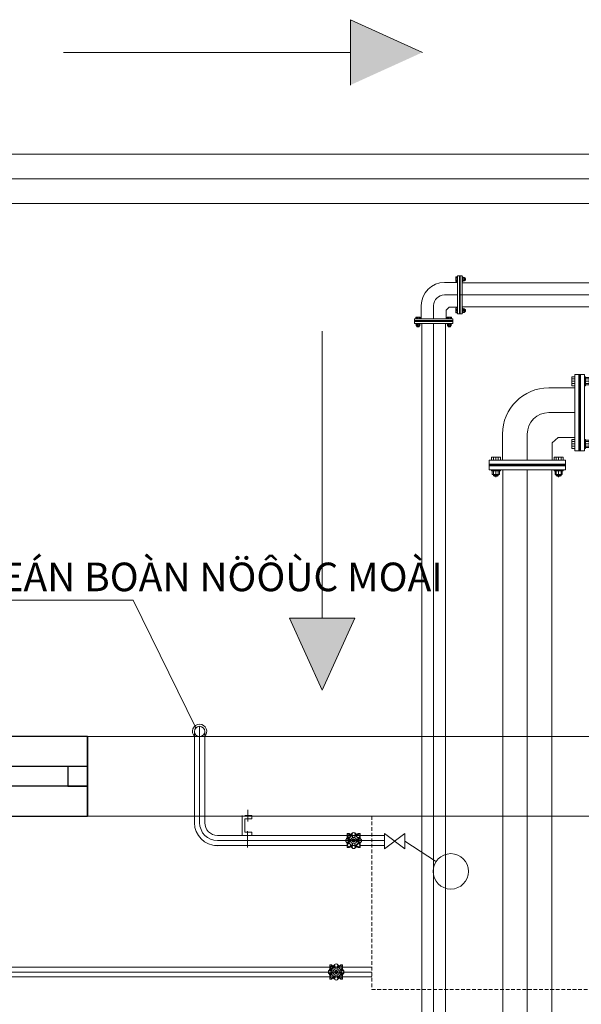
# Model space of a CAD drawing. Units: millimetres. Extents: x -65979 to 563533, y -720976 to -316128.
# Drawn here: x 205856 to 207272, y -684028 to -681549 of the extents above; entities that cross this region are included whole.
import ezdxf
from ezdxf.enums import TextEntityAlignment as Align

# ---------------------------------------------------------------- set-up
doc = ezdxf.new("R2010")
doc.units = ezdxf.units.MM
doc.header["$LTSCALE"] = 75
doc.set_wipeout_variables(frame=1)
doc.linetypes.add('Behn meyer - Office - 02-06-2008$0$HIDDEN2', pattern=[0.1875, 0.125, -0.0625])
doc.linetypes.add('HIDDEN2', pattern=[4.7625, 3.175, -1.5875])
doc.layers.get('0').update_dxf_attribs({"linetype": 'HIDDEN2'})
for name, color, linetype in [('S7_J1 WARE HOUSE 33 (MASTERPLAN)(3)$0$s.Duong', 50, 'Continuous'), ('S7_J1 WARE HOUSE 33 (MASTERPLAN)(3)$0$s.HATCH', 8, 'Continuous'), ('S7_J1 WARE HOUSE 33 (MASTERPLAN)(3)$0$s.NET MANH', 142, 'Continuous')]:
    doc.layers.add(name, color=color, linetype=linetype)
doc.layers.add('SHOP CHUA CHAY', color=150, linetype='Continuous', lineweight=9)
doc.layers.add('shop pccc', color=222, linetype='Continuous', lineweight=9)
doc.styles.add('VNI-HEL', font='vhelvcn.ttf')

# ---------------------------------------------------------------- blocks, each defined once
blk = doc.blocks.new('A$C3AF42AD8')
at = {"ltscale": 10}
for p, q in [((-8.5, 13.8), (-12.7, 13.8)), ((-12.7, 5.7), (-12.7, 13.8)), ((-12.7, 3.6), (-12.7, 3.2)), ((-4.8, 10.6), (-6.2, 10.6)), ((6.2, 10.6), (4.8, 10.6)), ((8.5, 13.8), (12.7, 13.8)), ((12.7, 5.7), (12.7, 13.8)), ((12.7, 8.8), (12.7, 8.8)), ((12.7, 3.2), (12.7, 3.6)), ((-12.7, -3.2), (-12.7, -3.6)), ((-12.7, -13.8), (-12.7, -5.7)), ((-12.7, -13.8), (-8.5, -13.8)), ((-7.4, -11.7), (-7.4, -11.7)), ((-6.2, -10.6), (-4.8, -10.6)), ((4.8, -10.6), (6.2, -10.6)), ((7.4, -11.7), (7.4, -11.7)), ((12.7, -13.8), (8.5, -13.8)), ((12.7, -3.6), (12.7, -3.2)), ((12.7, -13.8), (12.7, -5.7)), ((12.7, -8.8), (12.7, -8.8))]:
    blk.add_line(p, q, dxfattribs=at)
for radius in [6.11, 3.39, 2.94]:
    blk.add_circle((0, 0), radius, dxfattribs=at)
for centre, radius, start, end in [((-12.7, 0), 3.17, 41.5524, 318.4476), ((-21.2, 8.8), 9.05, 314.3994, 0.653), ((-21.2, 8.8), 9.96, 325.657, 349.3455), ((-9, 9), 3.17, 356.5524, 273.4476), ((0, 0), 11.6, 149.1263, 165.848), ((-9, 9), 2.26, 330.8608, 299.1393), ((0, 0), 10.6, 147.0165, 167.9542), ((0, 0), 10.5, 101.0228, 168.9772), ((0, 0), 9.65, 167.4226, 192.5774), ((0, 0), 9.65, 102.5774, 167.4226), ((-8.8, 21.2), 9.05, 269.1182, 315.6009), ((-8.8, 21.2), 9.96, 280.6549, 304.3431), ((0, 0), 6.2, 160.1755, 199.8245), ((0, 0), 11.6, 104.15, 120.8717), ((0, 0), 10.6, 102.0432, 122.9816), ((0, 12.7), 3.17, 311.5541, 228.4452), ((0, 0), 2.26, 150, 210), ((0, 0), 9.65, 77.4226, 102.5774), ((0, 0), 6.2, 70.1755, 109.8245), ((0, 0), 2.26, 90, 150), ((0, 0), 2.26, 30, 90), ((0, 0), 10.5, 56.0228, 78.9772), ((0, 0), 2.26, 330, 30), ((0, 0), 9.65, 12.5774, 77.4226), ((0, 0), 10.6, 57.0708, 77.9936), ((8.8, 21.2), 9.05, 224.1552, 270.6383), ((0, 0), 11.6, 59.1684, 75.8879), ((8.8, 21.2), 9.96, 235.6545, 259.3455), ((9, 9), 3.17, 266.5524, 183.4469), ((0, 0), 6.2, 340.1755, 19.8245), ((0, 0), 10.5, 11.0228, 33.9772), ((0, 0), 10.6, 12.0832, 32.983), ((0, 0), 9.65, 347.4226, 12.5774), ((0, 0), 11.6, 14.1708, 30.8871), ((12.7, 0), 3.17, 221.5524, 138.4476), ((21.2, 8.8), 9.96, 190.6545, 214.3434), ((21.2, 8.8), 9.05, 179.1182, 225.8818), ((-21.2, -8.8), 9.05, 359.3538, 45.8818), ((-21.2, -8.8), 9.96, 10.6576, 34.3455), ((-9, -9), 3.17, 86.5529, 3.4476), ((0, 0), 11.6, 194.1114, 210.8306), ((0, 0), 10.6, 192.0064, 212.9273), ((0, 0), 10.5, 191.0228, 213.9772), ((0, 0), 9.65, 192.5774, 257.4226), ((-8.8, -21.2), 9.05, 44.1182, 90.8818), ((-8.8, -21.2), 9.96, 55.6565, 79.3455), ((0, 0), 11.6, 239.1138, 255.8299), ((0, 0), 10.5, 236.0228, 258.9772), ((0, 0), 10.6, 237.0189, 257.9167), ((0, -12.7), 3.17, 131.5524, 48.4476), ((0, 0), 6.2, 250.1755, 289.8245), ((0, 0), 9.65, 257.4226, 282.5774), ((0, 0), 2.26, 210, 270), ((0, 0), 2.26, 270, 330), ((0, 0), 10.5, 281.0228, 348.9772), ((0, 0), 9.65, 282.5774, 347.4226), ((0, 0), 10.6, 282.0465, 302.9287), ((8.8, -21.2), 9.05, 89.1182, 135.8818), ((0, 0), 11.6, 284.1322, 300.8461), ((8.8, -21.2), 9.96, 100.6545, 124.3455), ((9, -9), 3.17, 176.5524, 93.4476), ((0, 0), 10.6, 327.0731, 347.9562), ((0, 0), 11.6, 329.1558, 345.8698), ((21.2, -8.8), 9.96, 145.6545, 169.3455), ((21.2, -8.8), 9.05, 134.1182, 180.8818)]:
    blk.add_arc(centre, radius, start, end, dxfattribs=at)
for points, knots in [([(-9.6, 0), (-9.6, 0.1), (-9.7, 0.2), (-9.7, 0.4), (-9.7, 0.5), (-9.7, 0.7), (-9.8, 0.8), (-9.8, 1.1), (-9.8, 1.2), (-10, 1.4), (-10.1, 1.6), (-10.2, 1.9), (-10.3, 1.9), (-10.3, 2)], [8.105357, 8.105357, 8.105357, 8.105357, 8.772224, 8.772224, 9.439092, 9.439092, 10.105959, 10.105959, 10.772827, 10.772827, 12.132298, 12.132298, 12.694366, 12.694366, 12.694366, 12.694366]), ([(-10.3, -2), (-10.3, -1.9), (-10.2, -1.9), (-10.1, -1.6), (-10, -1.4), (-9.8, -1.2), (-9.8, -1.1), (-9.8, -0.8), (-9.7, -0.7), (-9.7, -0.5), (-9.7, -0.4), (-9.7, -0.2), (-9.6, -0.1), (-9.6, 0)], [3.516347, 3.516347, 3.516347, 3.516347, 4.078415, 4.078415, 5.437886, 5.437886, 6.104754, 6.104754, 6.771621, 6.771621, 7.438489, 7.438489, 8.105357, 8.105357, 8.105357, 8.105357]), ([(-5.8, 2.1), (-5.9, 2.1), (-6.1, 2.1), (-6.3, 2.1), (-6.5, 2.1), (-6.7, 2.1), (-6.8, 2.1), (-7.1, 2.1), (-7.2, 2.1), (-7.4, 2.1), (-7.5, 2.1), (-7.7, 2.1), (-7.8, 2.1), (-8.1, 2.1), (-8.2, 2.1), (-8.3, 2.1), (-8.4, 2.1), (-8.6, 2.1), (-8.7, 2.1), (-8.8, 2.1), (-8.9, 2.1), (-9, 2.1), (-9.1, 2.1), (-9.2, 2.1), (-9.3, 2.1), (-9.4, 2.1), (-9.4, 2.1), (-9.4, 2.1)], [37.760375, 37.760375, 37.760375, 37.760375, 38.550815, 38.550815, 39.341255, 39.341255, 40.131695, 40.131695, 40.922135, 40.922135, 41.680487, 41.680487, 42.438839, 42.438839, 43.19719, 43.19719, 43.955542, 43.955542, 44.697105, 44.697105, 45.438668, 45.438668, 46.180231, 46.180231, 46.921794, 46.921794, 47.568558, 47.568558, 47.568558, 47.568558]), ([(-8.8, 5.8), (-8.8, 5.8), (-8.8, 5.8), (-8.8, 5.8), (-8.7, 5.8), (-8.7, 5.9), (-8.7, 5.9), (-8.7, 5.9)], [17.345512, 17.345512, 17.345512, 17.345512, 17.958516, 17.958516, 18.571519, 18.571519, 18.775578, 18.775578, 18.775578, 18.775578]), ([(-8.7, 5.9), (-8.6, 5.9), (-8.5, 5.9), (-8.3, 6), (-8.1, 6), (-7.8, 6.1), (-7.7, 6.2), (-7.5, 6.3), (-7.4, 6.4), (-7.2, 6.5), (-7.1, 6.5), (-7, 6.7), (-6.9, 6.8), (-6.8, 6.8)], [3.516347, 3.516347, 3.516347, 3.516347, 4.078415, 4.078415, 5.437886, 5.437886, 6.104754, 6.104754, 6.771621, 6.771621, 7.438489, 7.438489, 8.105357, 8.105357, 8.105357, 8.105357]), ([(-6.8, 6.8), (-6.8, 6.9), (-6.7, 7), (-6.5, 7.1), (-6.5, 7.2), (-6.4, 7.4), (-6.3, 7.5), (-6.2, 7.7), (-6.1, 7.8), (-6, 8.1), (-6, 8.3), (-5.9, 8.5), (-5.9, 8.6), (-5.9, 8.7)], [8.105357, 8.105357, 8.105357, 8.105357, 8.772224, 8.772224, 9.439092, 9.439092, 10.105959, 10.105959, 10.772827, 10.772827, 12.132298, 12.132298, 12.694366, 12.694366, 12.694366, 12.694366]), ([(-6.2, 0.1), (-6.2, 0.1), (-6.2, 0.2), (-6.2, 0.2), (-6.1, 0.2), (-6.1, 0.2)], [-1.6159916, -1.6159916, -1.6159916, -1.6159916, -1.3057395, -1.3057395, -1.2059387, -1.2059387, -1.2059387, -1.2059387]), ([(-5.9, 8.7), (-5.9, 8.7), (-5.9, 8.7), (-5.8, 8.7), (-5.8, 8.8), (-5.8, 8.8), (-5.8, 8.8), (-5.8, 8.8)], [1.021947, 1.021947, 1.021947, 1.021947, 1.226007, 1.226007, 1.83901, 1.83901, 2.452014, 2.452014, 2.452014, 2.452014]), ([(-3.3, 5.2), (-3.3, 5.2), (-3.3, 5.2), (-3.2, 5.3), (-3.2, 5.3), (-3, 5.4), (-3, 5.4), (-2.9, 5.4), (-2.9, 5.4), (-2.9, 5.4)], [-2.228525, -2.228525, -2.228525, -2.228525, -2.128724, -2.128724, -1.717232, -1.717232, -1.305739, -1.305739, -1.205939, -1.205939, -1.205939, -1.205939]), ([(-2.1, 9.4), (-2.1, 9.4), (-2.1, 9.4), (-2.1, 9.3), (-2.1, 9.2), (-2.1, 9.1), (-2.1, 9), (-2.1, 8.9), (-2.1, 8.8), (-2.1, 8.7), (-2.1, 8.6), (-2.1, 8.4), (-2.1, 8.3), (-2.1, 8.2), (-2.1, 8.1), (-2.1, 7.8), (-2.1, 7.7), (-2.1, 7.5), (-2.1, 7.4), (-2.1, 7.2), (-2.1, 7.1), (-2.1, 6.8), (-2.1, 6.7), (-2.1, 6.5), (-2.1, 6.3), (-2.1, 6.1), (-2.1, 5.9), (-2.1, 5.8)], [2.284227, 2.284227, 2.284227, 2.284227, 2.93099, 2.93099, 3.672553, 3.672553, 4.414116, 4.414116, 5.155679, 5.155679, 5.897242, 5.897242, 6.655594, 6.655594, 7.413946, 7.413946, 8.172297, 8.172297, 8.930649, 8.930649, 9.721089, 9.721089, 10.511529, 10.511529, 11.301969, 11.301969, 12.092409, 12.092409, 12.092409, 12.092409]), ([(-2, 10.3), (-1.9, 10.3), (-1.9, 10.2), (-1.6, 10.1), (-1.4, 10), (-1.2, 9.8), (-1.1, 9.8), (-0.8, 9.8), (-0.7, 9.7), (-0.5, 9.7), (-0.4, 9.7), (-0.2, 9.7), (-0.1, 9.6), (0, 9.6)], [3.516347, 3.516347, 3.516347, 3.516347, 4.078415, 4.078415, 5.437886, 5.437886, 6.104754, 6.104754, 6.771621, 6.771621, 7.438489, 7.438489, 8.105357, 8.105357, 8.105357, 8.105357]), ([(0, 9.6), (0.1, 9.6), (0.2, 9.7), (0.4, 9.7), (0.5, 9.7), (0.7, 9.7), (0.8, 9.8), (1.1, 9.8), (1.2, 9.8), (1.4, 10), (1.6, 10.1), (1.9, 10.2), (1.9, 10.3), (2, 10.3)], [8.105357, 8.105357, 8.105357, 8.105357, 8.772224, 8.772224, 9.439092, 9.439092, 10.105959, 10.105959, 10.772827, 10.772827, 12.132298, 12.132298, 12.694366, 12.694366, 12.694366, 12.694366]), ([(2, 10.3), (2, 10.3), (2, 10.3), (2.1, 10.3), (2.1, 10.3), (2.1, 10.3), (2.1, 10.3), (2.1, 10.3)], [1.021947, 1.021947, 1.021947, 1.021947, 1.226007, 1.226007, 1.83901, 1.83901, 2.452014, 2.452014, 2.452014, 2.452014]), ([(2.1, 5.8), (2.1, 5.9), (2.1, 6.1), (2.1, 6.3), (2.1, 6.5), (2.1, 6.7), (2.1, 6.8), (2.1, 7.1), (2.1, 7.2), (2.1, 7.4), (2.1, 7.5), (2.1, 7.7), (2.1, 7.8), (2.1, 8.1), (2.1, 8.2), (2.1, 8.3), (2.1, 8.4), (2.1, 8.6), (2.1, 8.7), (2.1, 8.8), (2.1, 8.9), (2.1, 9), (2.1, 9.1), (2.1, 9.2), (2.1, 9.3), (2.1, 9.4), (2.1, 9.4), (2.1, 9.4)], [37.760375, 37.760375, 37.760375, 37.760375, 38.550815, 38.550815, 39.341255, 39.341255, 40.131695, 40.131695, 40.922135, 40.922135, 41.680487, 41.680487, 42.438839, 42.438839, 43.19719, 43.19719, 43.955542, 43.955542, 44.697105, 44.697105, 45.438668, 45.438668, 46.180231, 46.180231, 46.921794, 46.921794, 47.568558, 47.568558, 47.568558, 47.568558]), ([(2.9, 5.4), (2.9, 5.4), (2.9, 5.4), (3, 5.4), (3, 5.4), (3.2, 5.3), (3.2, 5.3), (3.3, 5.2), (3.3, 5.2), (3.3, 5.2)], [-2.228525, -2.228525, -2.228525, -2.228525, -2.128724, -2.128724, -1.717232, -1.717232, -1.305739, -1.305739, -1.205939, -1.205939, -1.205939, -1.205939]), ([(5.8, 8.8), (5.8, 8.8), (5.8, 8.8), (5.8, 8.8), (5.8, 8.7), (5.9, 8.7), (5.9, 8.7), (5.9, 8.7)], [17.345512, 17.345512, 17.345512, 17.345512, 17.958516, 17.958516, 18.571519, 18.571519, 18.775578, 18.775578, 18.775578, 18.775578]), ([(9.4, 2.1), (9.4, 2.1), (9.4, 2.1), (9.3, 2.1), (9.2, 2.1), (9.1, 2.1), (9, 2.1), (8.9, 2.1), (8.8, 2.1), (8.7, 2.1), (8.6, 2.1), (8.4, 2.1), (8.3, 2.1), (8.2, 2.1), (8.1, 2.1), (7.8, 2.1), (7.7, 2.1), (7.5, 2.1), (7.4, 2.1), (7.2, 2.1), (7.1, 2.1), (6.8, 2.1), (6.7, 2.1), (6.5, 2.1), (6.3, 2.1), (6.1, 2.1), (5.9, 2.1), (5.8, 2.1)], [2.284227, 2.284227, 2.284227, 2.284227, 2.93099, 2.93099, 3.672553, 3.672553, 4.414116, 4.414116, 5.155679, 5.155679, 5.897242, 5.897242, 6.655594, 6.655594, 7.413946, 7.413946, 8.172297, 8.172297, 8.930649, 8.930649, 9.721089, 9.721089, 10.511529, 10.511529, 11.301969, 11.301969, 12.092409, 12.092409, 12.092409, 12.092409]), ([(5.9, 8.7), (5.9, 8.6), (5.9, 8.5), (6, 8.3), (6, 8.1), (6.1, 7.8), (6.2, 7.7), (6.3, 7.5), (6.4, 7.4), (6.5, 7.2), (6.5, 7.1), (6.7, 7), (6.8, 6.9), (6.8, 6.8)], [3.516347, 3.516347, 3.516347, 3.516347, 4.078415, 4.078415, 5.437886, 5.437886, 6.104754, 6.104754, 6.771621, 6.771621, 7.438489, 7.438489, 8.105357, 8.105357, 8.105357, 8.105357]), ([(6.1, 0.2), (6.1, 0.2), (6.2, 0.2), (6.2, 0.2), (6.2, 0.1), (6.2, 0.1)], [-2.2285246, -2.2285246, -2.2285246, -2.2285246, -2.1287238, -2.1287238, -1.9150349, -1.9150349, -1.9150349, -1.9150349]), ([(6.8, 6.8), (6.9, 6.8), (7, 6.7), (7.1, 6.5), (7.2, 6.5), (7.4, 6.4), (7.5, 6.3), (7.7, 6.2), (7.8, 6.1), (8.1, 6), (8.3, 6), (8.5, 5.9), (8.6, 5.9), (8.7, 5.9)], [8.105357, 8.105357, 8.105357, 8.105357, 8.772224, 8.772224, 9.439092, 9.439092, 10.105959, 10.105959, 10.772827, 10.772827, 12.132298, 12.132298, 12.694366, 12.694366, 12.694366, 12.694366]), ([(8.7, 5.9), (8.7, 5.9), (8.7, 5.9), (8.7, 5.8), (8.8, 5.8), (8.8, 5.8), (8.8, 5.8), (8.8, 5.8)], [1.021947, 1.021947, 1.021947, 1.021947, 1.226007, 1.226007, 1.83901, 1.83901, 2.452014, 2.452014, 2.452014, 2.452014]), ([(10.3, 2), (10.3, 1.9), (10.2, 1.9), (10.1, 1.6), (10, 1.4), (9.8, 1.2), (9.8, 1.1), (9.8, 0.8), (9.7, 0.7), (9.7, 0.5), (9.7, 0.4), (9.7, 0.2), (9.6, 0.1), (9.6, 0)], [3.516347, 3.516347, 3.516347, 3.516347, 4.078415, 4.078415, 5.437886, 5.437886, 6.104754, 6.104754, 6.771621, 6.771621, 7.438489, 7.438489, 8.105357, 8.105357, 8.105357, 8.105357]), ([(9.6, 0), (9.6, -0.1), (9.7, -0.2), (9.7, -0.4), (9.7, -0.5), (9.7, -0.7), (9.8, -0.8), (9.8, -1.1), (9.8, -1.2), (10, -1.4), (10.1, -1.6), (10.2, -1.9), (10.3, -1.9), (10.3, -2)], [8.105357, 8.105357, 8.105357, 8.105357, 8.772224, 8.772224, 9.439092, 9.439092, 10.105959, 10.105959, 10.772827, 10.772827, 12.132298, 12.132298, 12.694366, 12.694366, 12.694366, 12.694366]), ([(10.3, 2.1), (10.3, 2.1), (10.3, 2.1), (10.3, 2.1), (10.3, 2.1), (10.3, 2), (10.3, 2), (10.3, 2)], [17.345512, 17.345512, 17.345512, 17.345512, 17.958516, 17.958516, 18.571519, 18.571519, 18.775578, 18.775578, 18.775578, 18.775578]), ([(-10.3, -2.1), (-10.3, -2.1), (-10.3, -2.1), (-10.3, -2.1), (-10.3, -2.1), (-10.3, -2), (-10.3, -2), (-10.3, -2)], [17.345512, 17.345512, 17.345512, 17.345512, 17.958516, 17.958516, 18.571519, 18.571519, 18.775578, 18.775578, 18.775578, 18.775578]), ([(-9.4, -2.1), (-9.4, -2.1), (-9.4, -2.1), (-9.3, -2.1), (-9.2, -2.1), (-9.1, -2.1), (-9, -2.1), (-8.9, -2.1), (-8.8, -2.1), (-8.7, -2.1), (-8.6, -2.1), (-8.4, -2.1), (-8.3, -2.1), (-8.2, -2.1), (-8.1, -2.1), (-7.8, -2.1), (-7.7, -2.1), (-7.5, -2.1), (-7.4, -2.1), (-7.2, -2.1), (-7.1, -2.1), (-6.8, -2.1), (-6.7, -2.1), (-6.5, -2.1), (-6.3, -2.1), (-6.1, -2.1), (-5.9, -2.1), (-5.8, -2.1)], [2.284227, 2.284227, 2.284227, 2.284227, 2.93099, 2.93099, 3.672553, 3.672553, 4.414116, 4.414116, 5.155679, 5.155679, 5.897242, 5.897242, 6.655594, 6.655594, 7.413946, 7.413946, 8.172297, 8.172297, 8.930649, 8.930649, 9.721089, 9.721089, 10.511529, 10.511529, 11.301969, 11.301969, 12.092409, 12.092409, 12.092409, 12.092409]), ([(-6.8, -6.8), (-6.9, -6.8), (-7, -6.7), (-7.1, -6.5), (-7.2, -6.5), (-7.4, -6.4), (-7.5, -6.3), (-7.7, -6.2), (-7.8, -6.1), (-8.1, -6), (-8.3, -6), (-8.5, -5.9), (-8.6, -5.9), (-8.7, -5.9)], [8.105357, 8.105357, 8.105357, 8.105357, 8.772224, 8.772224, 9.439092, 9.439092, 10.105959, 10.105959, 10.772827, 10.772827, 12.132298, 12.132298, 12.694366, 12.694366, 12.694366, 12.694366]), ([(-5.9, -8.7), (-5.9, -8.6), (-5.9, -8.5), (-6, -8.3), (-6, -8.1), (-6.1, -7.8), (-6.2, -7.7), (-6.3, -7.5), (-6.4, -7.4), (-6.5, -7.2), (-6.5, -7.1), (-6.7, -7), (-6.8, -6.9), (-6.8, -6.8)], [3.516347, 3.516347, 3.516347, 3.516347, 4.078415, 4.078415, 5.437886, 5.437886, 6.104754, 6.104754, 6.771621, 6.771621, 7.438489, 7.438489, 8.105357, 8.105357, 8.105357, 8.105357]), ([(-6.1, -0.2), (-6.1, -0.2), (-6.2, -0.2), (-6.2, -0.2), (-6.2, -0.1), (-6.2, -0.1)], [-2.2285246, -2.2285246, -2.2285246, -2.2285246, -2.1287238, -2.1287238, -1.8197425, -1.8197425, -1.8197425, -1.8197425]), ([(-5.8, -8.8), (-5.8, -8.8), (-5.8, -8.8), (-5.8, -8.8), (-5.8, -8.7), (-5.9, -8.7), (-5.9, -8.7), (-5.9, -8.7)], [17.345512, 17.345512, 17.345512, 17.345512, 17.958516, 17.958516, 18.571519, 18.571519, 18.775578, 18.775578, 18.775578, 18.775578]), ([(-2.9, -5.4), (-2.9, -5.4), (-2.9, -5.4), (-3, -5.4), (-3, -5.4), (-3.2, -5.3), (-3.2, -5.3), (-3.3, -5.2), (-3.3, -5.2), (-3.3, -5.2)], [-2.228525, -2.228525, -2.228525, -2.228525, -2.128724, -2.128724, -1.717232, -1.717232, -1.305739, -1.305739, -1.205939, -1.205939, -1.205939, -1.205939]), ([(-2.1, -5.8), (-2.1, -5.9), (-2.1, -6.1), (-2.1, -6.3), (-2.1, -6.5), (-2.1, -6.7), (-2.1, -6.8), (-2.1, -7.1), (-2.1, -7.2), (-2.1, -7.4), (-2.1, -7.5), (-2.1, -7.7), (-2.1, -7.8), (-2.1, -8.1), (-2.1, -8.2), (-2.1, -8.3), (-2.1, -8.4), (-2.1, -8.6), (-2.1, -8.7), (-2.1, -8.8), (-2.1, -8.9), (-2.1, -9), (-2.1, -9.1), (-2.1, -9.2), (-2.1, -9.3), (-2.1, -9.4), (-2.1, -9.4), (-2.1, -9.4)], [37.760375, 37.760375, 37.760375, 37.760375, 38.550815, 38.550815, 39.341255, 39.341255, 40.131695, 40.131695, 40.922135, 40.922135, 41.680487, 41.680487, 42.438839, 42.438839, 43.19719, 43.19719, 43.955542, 43.955542, 44.697105, 44.697105, 45.438668, 45.438668, 46.180231, 46.180231, 46.921794, 46.921794, 47.568558, 47.568558, 47.568558, 47.568558]), ([(-2, -10.3), (-2, -10.3), (-2, -10.3), (-2.1, -10.3), (-2.1, -10.3), (-2.1, -10.3), (-2.1, -10.3), (-2.1, -10.3)], [1.021947, 1.021947, 1.021947, 1.021947, 1.226007, 1.226007, 1.83901, 1.83901, 2.452014, 2.452014, 2.452014, 2.452014]), ([(0, -9.6), (-0.1, -9.6), (-0.2, -9.7), (-0.4, -9.7), (-0.5, -9.7), (-0.7, -9.7), (-0.8, -9.8), (-1.1, -9.8), (-1.2, -9.8), (-1.4, -10), (-1.6, -10.1), (-1.9, -10.2), (-1.9, -10.3), (-2, -10.3)], [8.105357, 8.105357, 8.105357, 8.105357, 8.772224, 8.772224, 9.439092, 9.439092, 10.105959, 10.105959, 10.772827, 10.772827, 12.132298, 12.132298, 12.694366, 12.694366, 12.694366, 12.694366]), ([(2, -10.3), (1.9, -10.3), (1.9, -10.2), (1.6, -10.1), (1.4, -10), (1.2, -9.8), (1.1, -9.8), (0.8, -9.8), (0.7, -9.7), (0.5, -9.7), (0.4, -9.7), (0.2, -9.7), (0.1, -9.6), (0, -9.6)], [3.516347, 3.516347, 3.516347, 3.516347, 4.078415, 4.078415, 5.437886, 5.437886, 6.104754, 6.104754, 6.771621, 6.771621, 7.438489, 7.438489, 8.105357, 8.105357, 8.105357, 8.105357]), ([(2.1, -10.3), (2.1, -10.3), (2.1, -10.3), (2.1, -10.3), (2.1, -10.3), (2, -10.3), (2, -10.3), (2, -10.3)], [17.345512, 17.345512, 17.345512, 17.345512, 17.958516, 17.958516, 18.571519, 18.571519, 18.775578, 18.775578, 18.775578, 18.775578]), ([(2.1, -9.4), (2.1, -9.4), (2.1, -9.4), (2.1, -9.3), (2.1, -9.2), (2.1, -9.1), (2.1, -9), (2.1, -8.9), (2.1, -8.8), (2.1, -8.7), (2.1, -8.6), (2.1, -8.4), (2.1, -8.3), (2.1, -8.2), (2.1, -8.1), (2.1, -7.8), (2.1, -7.7), (2.1, -7.5), (2.1, -7.4), (2.1, -7.2), (2.1, -7.1), (2.1, -6.8), (2.1, -6.7), (2.1, -6.5), (2.1, -6.3), (2.1, -6.1), (2.1, -5.9), (2.1, -5.8)], [2.284227, 2.284227, 2.284227, 2.284227, 2.93099, 2.93099, 3.672553, 3.672553, 4.414116, 4.414116, 5.155679, 5.155679, 5.897242, 5.897242, 6.655594, 6.655594, 7.413946, 7.413946, 8.172297, 8.172297, 8.930649, 8.930649, 9.721089, 9.721089, 10.511529, 10.511529, 11.301969, 11.301969, 12.092409, 12.092409, 12.092409, 12.092409]), ([(3.3, -5.2), (3.3, -5.2), (3.3, -5.2), (3.2, -5.3), (3.2, -5.3), (3, -5.4), (3, -5.4), (2.9, -5.4), (2.9, -5.4), (2.9, -5.4)], [-2.228525, -2.228525, -2.228525, -2.228525, -2.128724, -2.128724, -1.717232, -1.717232, -1.305739, -1.305739, -1.205939, -1.205939, -1.205939, -1.205939]), ([(5.8, -2.1), (5.9, -2.1), (6.1, -2.1), (6.3, -2.1), (6.5, -2.1), (6.7, -2.1), (6.8, -2.1), (7.1, -2.1), (7.2, -2.1), (7.4, -2.1), (7.5, -2.1), (7.7, -2.1), (7.8, -2.1), (8.1, -2.1), (8.2, -2.1), (8.3, -2.1), (8.4, -2.1), (8.6, -2.1), (8.7, -2.1), (8.8, -2.1), (8.9, -2.1), (9, -2.1), (9.1, -2.1), (9.2, -2.1), (9.3, -2.1), (9.4, -2.1), (9.4, -2.1), (9.4, -2.1)], [37.760375, 37.760375, 37.760375, 37.760375, 38.550815, 38.550815, 39.341255, 39.341255, 40.131695, 40.131695, 40.922135, 40.922135, 41.680487, 41.680487, 42.438839, 42.438839, 43.19719, 43.19719, 43.955542, 43.955542, 44.697105, 44.697105, 45.438668, 45.438668, 46.180231, 46.180231, 46.921794, 46.921794, 47.568558, 47.568558, 47.568558, 47.568558]), ([(5.9, -8.7), (5.9, -8.7), (5.9, -8.7), (5.8, -8.7), (5.8, -8.8), (5.8, -8.8), (5.8, -8.8), (5.8, -8.8)], [1.021947, 1.021947, 1.021947, 1.021947, 1.226007, 1.226007, 1.83901, 1.83901, 2.452014, 2.452014, 2.452014, 2.452014]), ([(6.8, -6.8), (6.8, -6.9), (6.7, -7), (6.5, -7.1), (6.5, -7.2), (6.4, -7.4), (6.3, -7.5), (6.2, -7.7), (6.1, -7.8), (6, -8.1), (6, -8.3), (5.9, -8.5), (5.9, -8.6), (5.9, -8.7)], [8.105357, 8.105357, 8.105357, 8.105357, 8.772224, 8.772224, 9.439092, 9.439092, 10.105959, 10.105959, 10.772827, 10.772827, 12.132298, 12.132298, 12.694366, 12.694366, 12.694366, 12.694366]), ([(6.2, -0.1), (6.2, -0.1), (6.2, -0.2), (6.2, -0.2), (6.1, -0.2), (6.1, -0.2)], [-1.5181795, -1.5181795, -1.5181795, -1.5181795, -1.3057395, -1.3057395, -1.2059387, -1.2059387, -1.2059387, -1.2059387]), ([(8.7, -5.9), (8.6, -5.9), (8.5, -5.9), (8.3, -6), (8.1, -6), (7.8, -6.1), (7.7, -6.2), (7.5, -6.3), (7.4, -6.4), (7.2, -6.5), (7.1, -6.5), (7, -6.7), (6.9, -6.8), (6.8, -6.8)], [3.516347, 3.516347, 3.516347, 3.516347, 4.078415, 4.078415, 5.437886, 5.437886, 6.104754, 6.104754, 6.771621, 6.771621, 7.438489, 7.438489, 8.105357, 8.105357, 8.105357, 8.105357]), ([(8.8, -5.8), (8.8, -5.8), (8.8, -5.8), (8.8, -5.8), (8.7, -5.8), (8.7, -5.9), (8.7, -5.9), (8.7, -5.9)], [17.345512, 17.345512, 17.345512, 17.345512, 17.958516, 17.958516, 18.571519, 18.571519, 18.775578, 18.775578, 18.775578, 18.775578]), ([(10.3, -2), (10.3, -2), (10.3, -2), (10.3, -2.1), (10.3, -2.1), (10.3, -2.1), (10.3, -2.1), (10.3, -2.1)], [1.021947, 1.021947, 1.021947, 1.021947, 1.226007, 1.226007, 1.83901, 1.83901, 2.452014, 2.452014, 2.452014, 2.452014])]:
    blk.add_open_spline(points, degree=3, knots=knots, dxfattribs=at)
for points, weights in [([(-8.5, 13.8), (-8, 13), (-7.7, 12.2)], [1.02068473304, 1.03340704208, 1.03026183771]), ([(-6.1, 0.2), (-6.1, 0.3), (-6.1, 0.3)], [1.06470203054, 1.06470187128, 1.06467546799]), ([(-3.3, 5.1), (-3.3, 5.2), (-3.3, 5.2)], [1.06467800486, 1.06470187912, 1.06470203054]), ([(-2.9, 5.4), (-2.8, 5.4), (-2.8, 5.4)], [1.06470203054, 1.06470187848, 1.06467780238]), ([(-2.6, 0), (-2.3, 0.6), (-2, 1.1)], [1.10906450004, 1.0930923738, 1]), ([(-2, 1.1), (-1.7, 1.7), (-1.3, 2.3)], [1, 1.0930923738, 1.10906450004]), ([(-1.3, 2.3), (-0.6, 2.3), (0, 2.3)], [1.10906450004, 1.0930923738, 1]), ([(0, 2.3), (0.6, 2.3), (1.3, 2.3)], [1, 1.0930923738, 1.10906450004]), ([(1.3, 2.3), (1.7, 1.7), (2, 1.1)], [1.10906450004, 1.0930923738, 1]), ([(2, 1.1), (2.3, 0.6), (2.6, 0)], [1, 1.0930923738, 1.10906450004]), ([(2.6, 0), (2.3, -0.6), (2, -1.1)], [1.10906450004, 1.0930923738, 1]), ([(2.8, 5.4), (2.8, 5.4), (2.9, 5.4)], [1.06467165624, 1.06470186017, 1.06470203054]), ([(3.3, 5.2), (3.3, 5.2), (3.3, 5.1)], [1.06470203054, 1.06470185739, 1.06467066097]), ([(3.3, 0.9), (3.3, 0.9), (3.3, 0.9)], [1.06701332165, 1.06701592968, 1.06701853757]), ([(6.1, 0.3), (6.1, 0.3), (6.1, 0.2)], [1.06466052934, 1.06470183123, 1.06470203054]), ([(8.5, 13.8), (8, 13), (7.7, 12.2)], [1.02068473304, 1.03340704208, 1.03026183771]), ([(-7.7, -12.2), (-8, -13), (-8.5, -13.8)], [1.03026183771, 1.03340704208, 1.02068473304]), ([(-8, -12), (-8, -12), (-8, -12)], [1.02985089601, 1.02984602847, 1.02984113802]), ([(-6.1, -0.3), (-6.1, -0.3), (-6.1, -0.2)], [1.064674765, 1.06470186917, 1.06470203054]), ([(-3.3, -5.2), (-3.3, -5.2), (-3.3, -5.1)], [1.06470203054, 1.06470184303, 1.06466527625]), ([(-2.8, -5.4), (-2.8, -5.4), (-2.9, -5.4)], [1.06466415718, 1.06470184018, 1.06470203054]), ([(-2, -1.1), (-2.3, -0.6), (-2.6, 0)], [1, 1.0930923738, 1.10906450004]), ([(-2.4, -2.4), (-2.4, -2.4), (-2.4, -2.4)], [1.06737774854, 1.06737782285, 1.06737774854]), ([(-1.3, -2.3), (-1.7, -1.7), (-2, -1.1)], [1.10906450004, 1.0930923738, 1]), ([(0, -2.3), (-0.6, -2.3), (-1.3, -2.3)], [1, 1.0930923738, 1.10906450004]), ([(-0.8, -3.3), (-0.8, -3.3), (-0.8, -3.3)], [1.06693148217, 1.06693469502, 1.06693790767]), ([(1.3, -2.3), (0.6, -2.3), (0, -2.3)], [1.10906450004, 1.0930923738, 1]), ([(0.8, -3.3), (0.8, -3.3), (0.8, -3.3)], [1.06666794969, 1.06666282683, 1.06665770345]), ([(2, -1.1), (1.7, -1.7), (1.3, -2.3)], [1, 1.0930923738, 1.10906450004]), ([(2.5, -2.3), (2.5, -2.3), (2.5, -2.3)], [1.06655029095, 1.06655618122, 1.0665620708]), ([(2.9, -5.4), (2.8, -5.4), (2.8, -5.4)], [1.06470203054, 1.06470182188, 1.0646565617]), ([(3.3, -1), (3.3, -1), (3.3, -1)], [1.06667787937, 1.06667280591, 1.06666773193]), ([(3.3, -5.1), (3.3, -5.2), (3.3, -5.2)], [1.06465626444, 1.06470182119, 1.06470203054]), ([(6.1, -0.2), (6.1, -0.3), (6.1, -0.3)], [1.06470203054, 1.06470182903, 1.06465961313]), ([(7.7, -12.2), (8, -13), (8.5, -13.8)], [1.03026183771, 1.03340704208, 1.02068473304]), ([(8, -12), (8, -12), (8, -12)], [1.02999480705, 1.02999134407, 1.02998786762])]:
    blk.add_rational_spline(points, weights, degree=2, dxfattribs=at)
blk = doc.blocks.new('S7_J1 WARE HOUSE 33 (MASTERPLAN)(3)$0$DGADG')
blk.add_wipeout([(0, 0), (0, -200), (800, -200), (800, 0)]).dxf.layer = 'S7_J1 WARE HOUSE 33 (MASTERPLAN)(3)$0$s.NET MANH'
at = {"layer": 'S7_J1 WARE HOUSE 33 (MASTERPLAN)(3)$0$s.Duong'}
for p, q in [((0, 0), (0, -200)), ((800, 0), (800, -200))]:
    blk.add_line(p, q, dxfattribs=at)
at = {"layer": 'S7_J1 WARE HOUSE 33 (MASTERPLAN)(3)$0$s.HATCH'}
for p, q in [((800, -75), (0, -75)), ((800, -125), (0, -125))]:
    blk.add_line(p, q, dxfattribs=at)
for points in [[(0, -75), (50, -75), (50, -125), (0, -125)], [(800, -75), (750, -75), (750, -125), (800, -125)]]:
    blk.add_lwpolyline(points, close=True, dxfattribs=at)
at = {"layer": 'S7_J1 WARE HOUSE 33 (MASTERPLAN)(3)$0$s.NET MANH'}
blk.add_lwpolyline([(0, -200), (800, -200), (800, 0), (0, 0)], close=True, dxfattribs=at)
blk = doc.blocks.new('ba8 bit')
at = {"layer": 'shop pccc', "color": 2}
for p, q in [((546777.4, -442522.3), (546777.4, -442682.3)), ((546777.4, -442522.3), (546797.4, -442522.3)), ((546785.4, -442682.3), (546785.4, -442522.3)), ((546787.4, -442682.3), (546787.4, -442522.3)), ((546789.4, -442682.3), (546789.4, -442522.3)), ((546797.4, -442682.3), (546797.4, -442522.3)), ((546777.4, -442527.1), (546771.2, -442527.1)), ((546771.2, -442527.1), (546771.2, -442546.1)), ((546771.2, -442531.5), (546777.4, -442531.5)), ((546771.2, -442536.5), (546777.4, -442536.5)), ((546771.2, -442541.5), (546777.4, -442541.5)), ((546797.4, -442527.1), (546799.7, -442527.1)), ((546797.4, -442531.5), (546809.9, -442531.5)), ((546797.4, -442536.5), (546813.3, -442536.5)), ((546797.4, -442541.5), (546809.9, -442541.5)), ((546799.7, -442527.1), (546799.7, -442546.1)), ((546799.7, -442528.9), (546807.4, -442528.9)), ((546799.7, -442544.1), (546807.4, -442544.1)), ((546807.4, -442528.9), (546807.4, -442544.1)), ((546807.4, -442535), (546810.5, -442532.4)), ((546807.4, -442537.5), (546811.2, -442534)), ((546807.4, -442539.9), (546811.2, -442536.4)), ((546808.2, -442541.5), (546811.2, -442538.6)), ((546811.2, -442533.3), (546809.9, -442531.5)), ((546811.2, -442539.7), (546809.9, -442541.5)), ((546811.2, -442533.1), (546811.2, -442539.7)), ((546771.2, -442546.1), (546777.4, -442546.1)), ((546797.4, -442546.1), (546799.7, -442546.1)), ((546771.2, -442677.6), (546771.2, -442658.6)), ((546771.2, -442658.6), (546777.4, -442658.6)), ((546771.2, -442663.2), (546777.4, -442663.2)), ((546771.2, -442668.2), (546777.4, -442668.2)), ((546797.4, -442658.6), (546799.7, -442658.6)), ((546797.4, -442663.2), (546809.9, -442663.2)), ((546797.4, -442668.2), (546813.3, -442668.2)), ((546799.7, -442677.6), (546799.7, -442658.6)), ((546799.7, -442660.6), (546807.4, -442660.6)), ((546807.4, -442675.8), (546807.4, -442660.6)), ((546807.4, -442664.7), (546811.2, -442668.2)), ((546807.4, -442667.1), (546811.2, -442670.7)), ((546808.2, -442663.2), (546811.2, -442666)), ((546811.2, -442664.9), (546809.9, -442663.2)), ((546811.2, -442671.6), (546811.2, -442664.9)), ((546771.2, -442673.2), (546777.4, -442673.2)), ((546777.4, -442677.6), (546771.2, -442677.6)), ((546777.4, -442682.3), (546792.4, -442682.3)), ((546777.4, -442682.3), (546797.4, -442682.3)), ((546797.4, -442673.2), (546809.9, -442673.2)), ((546797.4, -442677.6), (546799.7, -442677.6)), ((546799.7, -442675.8), (546807.4, -442675.8)), ((546807.4, -442669.6), (546810.5, -442672.3)), ((546811.2, -442671.4), (546809.9, -442673.2))]:
    blk.add_line(p, q, dxfattribs=at)

msp = doc.modelspace()

# ---------------------------------------------------------------- hatches: boundary and pattern name
at = {"layer": 'SHOP CHUA CHAY', "lineweight": 0}
for points in [[(206689.5863, -681713.3267), (206871.1799, -681631.0003), (206689.5863, -681548.6738)], [(206535.7839, -683055.6703), (206618.1104, -683237.2639), (206700.4369, -683055.6703)]]:
    msp.add_hatch(color=256, dxfattribs=at).paths.add_polyline_path(points)

# ---------------------------------------------------------------- linework, layer by layer
for p, q in [((206871.1799, -681631.0003), (206689.5863, -681548.6738)), ((205967.0003, -681631.0003), (206689.5863, -681631.0003)), ((215427.4497, -681887.7215), (204034.8033, -681887.7215)), ((215427.4497, -681949.7215), (204034.8033, -681949.7215)), ((215427.4497, -682011.7215), (204034.8033, -682011.7215)), ((206959.42, -682210.5215), (206926.42, -682210.5215)), ((206959.42, -682205.7215), (206959.42, -682277.7215)), ((215393.675, -682211.7215), (206971.3174, -682211.7215)), ((206926.42, -682241.7215), (206959.42, -682241.7215)), ((215421.7658, -682241.7215), (206964.22, -682241.7215)), ((206868.22, -682268.7215), (206868.22, -682301.7215)), ((206899.42, -682268.7215), (206899.42, -682301.7215)), ((206930.62, -682279.842), (206938.209, -682272.9215)), ((206930.62, -682279.842), (206930.62, -682301.7215)), ((206959.42, -682272.9215), (206938.209, -682272.9215)), ((215386.565, -682271.7215), (206971.3174, -682271.7215)), ((206863.42, -682301.7215), (206935.42, -682301.7215)), ((206869.42, -685091.2285), (206869.42, -682313.7215)), ((206899.42, -685081.5457), (206899.42, -682313.7215)), ((206929.42, -685092.8195), (206929.42, -682315.0957)), ((206618.1104, -682333.0842), (206618.1104, -683055.6703)), ((207189.396, -682475.7451), (207255.396, -682475.7451)), ((207255.396, -682466.1451), (207255.396, -682610.1451)), ((207189.396, -682538.1451), (207255.396, -682538.1451)), ((207072.996, -682592.1451), (207072.996, -682658.1451)), ((207135.396, -682592.1451), (207135.396, -682658.1451)), ((207197.796, -682614.386), (207212.974, -682600.5451)), ((207255.396, -682600.5451), (207212.974, -682600.5451)), ((207197.796, -682614.386), (207197.796, -682658.1451)), ((207063.396, -682658.1451), (207207.396, -682658.1451)), ((207073.396, -684313.6008), (207073.396, -682682.1451)), ((207135.396, -684292.1746), (207135.396, -682682.1451)), ((207197.396, -684313.5717), (207197.396, -682682.1451)), ((204016.1545, -683010.5255), (206142.4686, -683010.5255)), ((206142.4686, -683010.5255), (206300.1803, -683332.2748)), ((206618.1104, -683237.2639), (206535.7839, -683055.6703)), ((206618.1104, -683237.2639), (206700.4369, -683055.6703)), ((206309.6839, -683571.0152), (206309.6839, -683328.1451)), ((203527.4497, -683354.1451), (214227.4497, -683354.1451)), ((203527.4497, -683354.1451), (214227.4497, -683354.1451)), ((206296.6839, -683571.0152), (206296.6839, -683341.1451)), ((206322.6839, -683571.0152), (206322.6839, -683341.1451)), ((203527.4497, -683554.1451), (214027.4497, -683554.1451)), ((203527.4497, -683554.1451), (214027.4497, -683554.1451)), ((206416.6602, -683603.0152), (206416.6602, -683553.1731)), ((206423.4687, -683553.1731), (206441.0265, -683553.1731)), ((206430.9839, -683538.6216), (206430.9839, -683567.5937)), ((206441.1338, -683561.4056), (206441.1338, -683553.1731)), ((206423.4687, -683561.4056), (206423.4687, -683595.078)), ((206423.4687, -683561.4056), (206441.1338, -683561.4056)), ((206354.6839, -683603.0152), (206775.8033, -683603.0152)), ((206423.4687, -683595.078), (206441.0265, -683595.078)), ((206430.4745, -683592.1341), (206430.4745, -683633.8012)), ((206441.0265, -683595.078), (206441.0265, -683603.0152)), ((206714.0595, -683603.5152), (206775.8033, -683603.5152)), ((206347.0846, -683628.5152), (206681.5646, -683628.5152)), ((206354.6839, -683616.0152), (206775.8033, -683616.0152)), ((206714.0595, -683628.5152), (206775.8033, -683628.5152)), ((206827.0033, -683617.3395), (206904.0961, -683668.1347, -1.671)), ((205765.4408, -683934.5383), (206442.3409, -683934.5383)), ((205765.4408, -683947.0383), (206743.453, -683947.0383)), ((206442.3409, -683934.5383), (206743.453, -683934.5383)), ((205765.4406, -683959.5383), (206442.3409, -683959.5383)), ((206442.3409, -683959.5383), (206743.453, -683959.5383))]:
    msp.add_line(p, q, dxfattribs=at)
for points in [[(206689.5863, -681548.6738), (206689.5863, -681713.3267)], [(206535.7839, -683055.6703), (206700.4369, -683055.6703)], [(206775.8033, -683636.5395), (206775.8033, -683598.1395), (206827.0033, -683636.5395), (206827.0033, -683598.1395), (206775.8033, -683636.5395)]]:
    msp.add_lwpolyline(points, dxfattribs=at)
at = {"layer": 'SHOP CHUA CHAY', "linetype": 'Behn meyer - Office - 02-06-2008$0$HIDDEN2', "lineweight": 0}
msp.add_lwpolyline([(207386.0124, -683554.1451), (206743.453, -683554.1451), (206743.453, -683990.8216), (207386.0124, -683990.8216)], close=True, dxfattribs=at)
at = {"layer": 'SHOP CHUA CHAY', "lineweight": 0}
for centre, radius in [((206309.6839, -683341.1451), 13), ((206300.1803, -683332.2748), 0.7481), ((206300.1803, -683332.2748), 0.0000323), ((206942.6425, -683693.5323, -2.5066), 44.5451)]:
    msp.add_circle(centre, radius, dxfattribs=at)
for centre, radius, start, end in [((206926.42, -682268.7215), 58.2, 90, 180), ((206926.42, -682268.7215), 27, 90, 180), ((207189.396, -682592.1451), 116.4, 90, 180), ((207189.396, -682592.1451), 54, 90, 180), ((206309.6839, -683341.1451), 18, 313.7617427, 226.2382573), ((206354.6839, -683571.0152), 58, 180, 270), ((206354.6839, -683571.0152), 45, 180, 270), ((206354.6839, -683571.0152), 32, 180, 270)]:
    msp.add_arc(centre, radius, start, end, dxfattribs=at)

# ---------------------------------------------------------------- block references
for p, xscale, yscale, zscale, rotation in [((-121107.0386, -947803.1189), -0.5999999999767169, 0.6000000000931323, 0.6, 180), ((-58661.9774, -354235.2629), -0.6000000000931323, 0.6000000000931323, 0.6, 90), ((-448877.5212, -1213660.9398), -1.199999999953434, 1.199999999953434, 1.199999999999999, 180), ((-323987.3988, -26525.2278), -1.199999999953434, 1.199999999953434, 1.199999999999999, 90)]:
    msp.add_blockref('ba8 bit', p, dxfattribs=dict(at, xscale=xscale, yscale=yscale, zscale=zscale, rotation=rotation))
at = {"layer": 'SHOP CHUA CHAY', "lineweight": 0, "xscale": 1.28222881257534, "yscale": 1.28222881257534, "zscale": 1.28222881588131}
for p in [(206697.8121, -683616.0152), (206653.8503, -683947.0383)]:
    msp.add_blockref('A$C3AF42AD8', p, dxfattribs=at)

# ---------------------------------------------------------------- texts
at = {"layer": 'SHOP CHUA CHAY', "lineweight": 0, "style": 'VNI-HEL'}
msp.add_text('TÖØ BOÀN NÖÔÙC SINH HOAÏT CAÁP ÑEÁN BOÀN NÖÔÙC MOÀI', height=72, dxfattribs=at).set_placement((204016.1545, -683010.5255), align=Align.BOTTOM_LEFT)

# ---------------------------------------------------------------- next in the draw order: block references
at = {"layer": 'SHOP CHUA CHAY', "lineweight": 0}
msp.add_blockref('S7_J1 WARE HOUSE 33 (MASTERPLAN)(3)$0$DGADG', (205227.4497, -683354.1451), dxfattribs=at)

doc.saveas('drawing.dxf')
